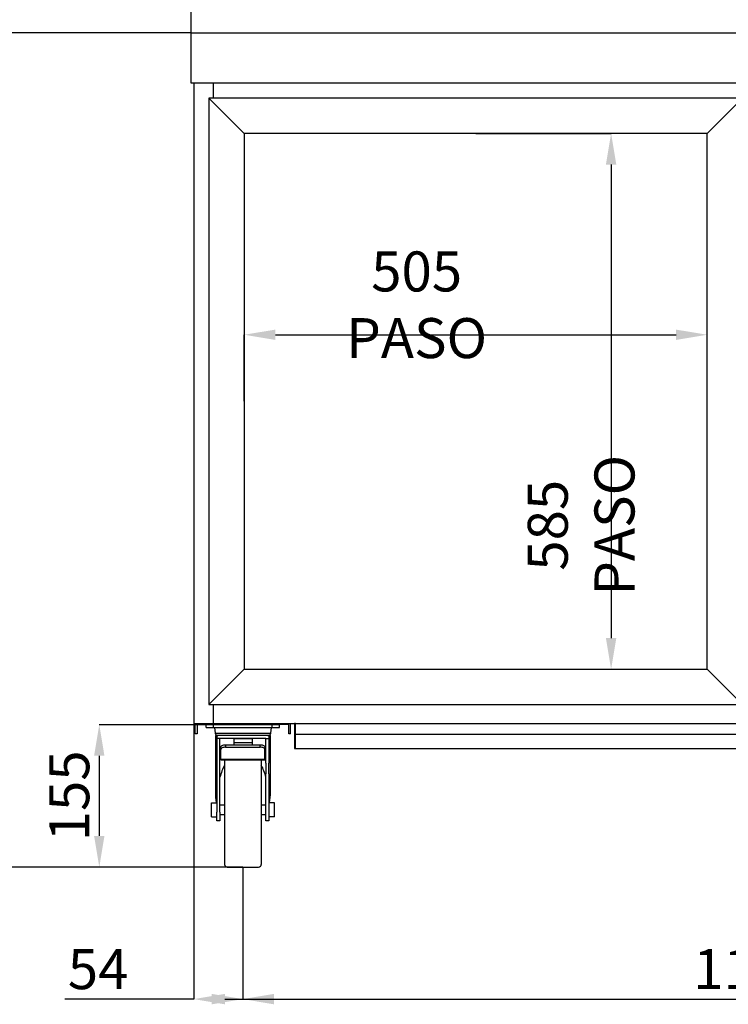
# Model space of a CAD drawing. Extents: x -10749 to 9572, y -26130 to 24165.
# Drawn here: x -4686 to -3913, y 15352 to 16427 of the extents above; entities that cross this region are included whole.
import ezdxf

# ---------------------------------------------------------------- set-up
doc = ezdxf.new("R2010")
doc.units = 0
doc.header["$LTSCALE"] = 80
doc.header["$MEASUREMENT"] = 0
doc.header["$PDMODE"] = 3
doc.header["$PDSIZE"] = 5
doc.layers.get('0').update_dxf_attribs({"color": 255, "linetype": 'CONTINUOUS'})
doc.layers.get('Defpoints').update_dxf_attribs({"linetype": 'CONTINUOUS'})
doc.layers.add('ACOTA', color=50, linetype='CONTINUOUS')
doc.styles.add('SLDTEXTSTYLE1', font='TXT', dxfattribs={"width": 0.7})
doc.dimstyles.new('SLDDIMSTYLE1', dxfattribs={"dimtxt": 43.661418, "dimasz": 34, "dimexe": 0, "dimexo": 0.0625, "dimgap": 10.915354, "dimtad": 1, "dimdec": 1, "dimrnd": 1e-09, "dimzin": 12, "dimdsep": 46, "dimtxsty": 'SLDTEXTSTYLE1', "dimsah": 1, "dimcen": 0.09, "dimadec": 0, "dimazin": 0, "dimtfac": 1, "dimtdec": 1, "dimtofl": 0, "dimtmove": 0, "dimatfit": 3, "dimfxl": 0, "dimtolj": 1, "dimtzin": 12, "dimarcsym": 0})

# ---------------------------------------------------------------- blocks, each defined once
blk = doc.blocks.new('A$C26466')
for p, q in [((0, 0), (0, 11.4)), ((0, 11.4), (104, 11.4)), ((104, 0), (104, 11.4)), ((2, 0), (0, 0)), ((2, 10), (2, 0)), ((102, 10), (2, 10)), ((102, 0), (102, 10)), ((104, 0), (102, 0))]:
    blk.add_line(p, q)
blk = doc.blocks.new('A$C8340')
at = {"linetype": 'Continuous'}
for p, q in [((0, 152.5), (0, 155.5)), ((0, 152.5), (8, 152.5)), ((8, 152.5), (8, 155.5)), ((8, 152.5), (72, 152.5)), ((8.9, 152.5), (9.7, 146.1)), ((70.3, 146.1), (71.1, 152.5)), ((72, 152.5), (72, 155.5)), ((72, 152.5), (80, 152.5)), ((80, 152.5), (80, 155.5)), ((9.7, 146.1), (70.3, 146.1)), ((10, 143.5), (10, 81.8)), ((11.7, 143.5), (10, 143.5)), ((68.3, 143.5), (11.7, 143.5)), ((11.7, 143.5), (11.7, 140.5)), ((14.9, 140.5), (11.7, 140.5)), ((11.7, 140.5), (11.7, 139.9)), ((11.7, 139.9), (11.7, 123.5)), ((14.9, 139.9), (14.9, 140.5)), ((65.1, 140.5), (14.9, 140.5)), ((14.9, 123.5), (14.9, 139.9)), ((30, 140.3), (50, 140.3)), ((30, 140.3), (30, 136.2)), ((50, 140.3), (50, 136.2)), ((65.1, 140.5), (68.3, 140.5)), ((65.1, 139.9), (65.1, 140.5)), ((65.1, 123.5), (65.1, 139.9)), ((68.3, 143.5), (68.3, 140.5)), ((70, 143.5), (68.3, 143.5)), ((68.3, 140.5), (68.3, 139.9)), ((68.3, 139.9), (68.3, 123.5)), ((70, 81.8), (70, 143.5)), ((16, 128.5), (16, 131.2)), ((21, 133.5), (21, 130.8)), ((21, 133.5), (59, 133.5)), ((21, 130.8), (59, 130.8)), ((30, 136.2), (50, 136.2)), ((30, 136.2), (30, 133.5)), ((50, 136.2), (50, 133.5)), ((59, 130.8), (59, 133.5)), ((64, 131.2), (64, 128.5)), ((11.7, 123.5), (11.7, 120.6)), ((11.7, 120.6), (11.7, 113.5)), ((14.9, 120.6), (14.9, 123.5)), ((16, 123.5), (14.9, 123.5)), ((14.9, 113.5), (14.9, 120.6)), ((16, 120.6), (14.9, 120.6)), ((16, 118), (16, 128.5)), ((64, 118), (64, 128.5)), ((65.1, 123.5), (64, 123.5)), ((65.1, 120.6), (64, 120.6)), ((65.1, 120.6), (65.1, 123.5)), ((65.1, 113.5), (65.1, 120.6)), ((68.3, 123.5), (68.3, 120.6)), ((68.3, 120.6), (68.3, 113.5)), ((11.7, 113.5), (11.7, 101.8)), ((14.9, 101.8), (14.9, 113.5)), ((16, 118), (64, 118)), ((16, 118), (16, 117.1)), ((16, 117.1), (64, 117.1)), ((20, 117.1), (20, 3)), ((60, 117.1), (60, 3)), ((64, 118), (64, 117.1)), ((65.1, 113.5), (65.1, 101.8)), ((68.3, 101.8), (68.3, 113.5)), ((11.7, 101.8), (11.7, 60.1)), ((14.9, 60.1), (14.9, 101.8)), ((65.1, 60.1), (65.1, 101.8)), ((68.3, 101.8), (68.3, 60.1)), ((5.7, 70), (11.7, 70)), ((5.7, 62.5), (5.7, 70)), ((20, 67.7), (14.9, 67.7)), ((65.1, 67.7), (60, 67.7)), ((74.3, 70), (68.3, 70)), ((74.3, 62.5), (74.3, 70)), ((5.7, 55), (5.7, 62.5)), ((5.7, 55), (11.7, 55)), ((11.7, 50.5), (11.7, 60.1)), ((14.9, 60.1), (14.9, 50.5)), ((14.9, 57.3), (20, 57.3)), ((60, 57.3), (65.1, 57.3)), ((65.1, 50.5), (65.1, 60.1)), ((68.3, 60.1), (68.3, 50.5)), ((74.3, 55), (68.3, 55)), ((74.3, 55), (74.3, 62.5)), ((14.9, 50.5), (11.7, 50.5)), ((68.3, 50.5), (65.1, 50.5)), ((23, 0), (57, 0))]:
    blk.add_line(p, q, dxfattribs=at)
blk.add_line((0, 155.5), (80, 155.5))
at = {"linetype": 'Continuous', "flags": 128}
for points in [[(16, 131.2), (16.1, 131.6), (16.4, 132.1), (16.8, 132.5), (17.5, 132.8), (18.2, 133.1), (19.1, 133.3), (20, 133.5), (21, 133.5)], [(21, 130.8), (20, 130.8), (19.1, 130.7), (18.2, 130.4), (17.5, 130.2), (16.8, 129.8), (16.4, 129.4), (16.1, 129), (16, 128.5)], [(59, 133.5), (60, 133.5), (60.9, 133.3), (61.8, 133.1), (62.5, 132.8), (63.2, 132.5), (63.6, 132.1), (63.9, 131.6), (64, 131.2)], [(64, 128.5), (63.9, 129), (63.6, 129.4), (63.2, 129.8), (62.5, 130.2), (61.8, 130.4), (60.9, 130.7), (60, 130.8), (59, 130.8)]]:
    blk.add_lwpolyline(points, dxfattribs=at)
at = {"linetype": 'Continuous'}
for centre, start, end in [((12.7, 146.5), 187, 270), ((67.3, 146.5), 270, 353), ((23, 3), 180, 270), ((57, 3), 270, 0)]:
    blk.add_arc(centre, 3, start, end, dxfattribs=at)
for major_axis, start_param, end_param in [((0, 43.9), 0.834172, 1.191389), ((0, 43.9), 5.091797, 5.449013), ((0, 48.8), 1.570796, 1.814219), ((0, 48.8), 4.468966, 4.712389)]:
    blk.add_ellipse((40, 81.8), major_axis=major_axis, ratio=0.615385, start_param=start_param, end_param=end_param, dxfattribs=at)
blk = doc.blocks.new('*D2114')
at = {"layer": 'ACOTA', "color": 0, "lineweight": -2}
for p, q in [((-4499.5, 16413.2), (-4499.5, 16547.4)), ((-4465.5, 16547.4), (-3305.6, 16547.4)), ((-3271.6, 16413.2), (-3271.6, 16547.4))]:
    blk.add_line(p, q, dxfattribs=at)
at = {"layer": 'ACOTA', "color": 0}
for points in [[(-4465.5, 16553.1), (-4465.5, 16541.7), (-4499.5, 16547.4)], [(-3305.6, 16541.7), (-3305.6, 16553.1), (-3271.6, 16547.4)]]:
    blk.add_solid(points, dxfattribs=at)
at = {"layer": 'Defpoints', "color": 0}
for p in [(-3271.6, 16547.4), (-4499.5, 16413.1), (-3271.6, 16413.1)]:
    blk.add_point(p, dxfattribs=at)
at = {"layer": 'ACOTA', "color": 0, "insert": (-3885.5, 16580.1), "char_height": 43.66, "attachment_point": 5, "style": 'SLDTEXTSTYLE1'}
blk.add_mtext('\\A1;1228', dxfattribs=at)
blk = doc.blocks.new('*D2115')
at = {"layer": 'ACOTA', "color": 0, "lineweight": -2}
for p, q in [((-4499.6, 16413.1), (-4725.9, 16413.1)), ((-4725.9, 16379.1), (-4725.9, 15536.2)), ((-4443, 15502.2), (-4725.9, 15502.2))]:
    blk.add_line(p, q, dxfattribs=at)
at = {"layer": 'ACOTA', "color": 0}
for points in [[(-4720.2, 16379.1), (-4731.5, 16379.1), (-4725.9, 16413.1)], [(-4731.5, 15536.2), (-4720.2, 15536.2), (-4725.9, 15502.2)]]:
    blk.add_solid(points, dxfattribs=at)
at = {"layer": 'Defpoints', "color": 0}
for p in [(-4499.5, 16413.1), (-4725.9, 15502.2), (-4442.9, 15502.2)]:
    blk.add_point(p, dxfattribs=at)
at = {"layer": 'ACOTA', "color": 0, "insert": (-4758.6, 15957.7), "char_height": 43.66, "attachment_point": 5, "rotation": 90, "style": 'SLDTEXTSTYLE1'}
blk.add_mtext('\\A1;911', dxfattribs=at)
blk = doc.blocks.new('*D2117')
at = {"layer": 'ACOTA', "color": 0, "lineweight": -2}
for p, q in [((-4443, 15657.7), (-4599.6, 15657.7)), ((-4599.6, 15623.7), (-4599.6, 15536.2)), ((-4443, 15502.2), (-4599.6, 15502.2))]:
    blk.add_line(p, q, dxfattribs=at)
at = {"layer": 'ACOTA', "color": 0}
for points in [[(-4594, 15623.7), (-4605.3, 15623.7), (-4599.6, 15657.7)], [(-4605.3, 15536.2), (-4594, 15536.2), (-4599.6, 15502.2)]]:
    blk.add_solid(points, dxfattribs=at)
at = {"layer": 'Defpoints', "color": 0}
for p in [(-4442.9, 15657.7), (-4599.6, 15502.2), (-4442.9, 15502.2)]:
    blk.add_point(p, dxfattribs=at)
at = {"layer": 'ACOTA', "color": 0, "insert": (-4632.4, 15580), "char_height": 43.66, "attachment_point": 5, "rotation": 90, "style": 'SLDTEXTSTYLE1'}
blk.add_mtext('\\A1;155', dxfattribs=at)
blk = doc.blocks.new('*D2131')
at = {"layer": 'ACOTA', "color": 0, "lineweight": -2}
for p, q in [((-4443, 15502.1), (-4443, 15358.1)), ((-3328.1, 15502.1), (-3328.1, 15358.1)), ((-4409, 15358.1), (-3362.1, 15358.1))]:
    blk.add_line(p, q, dxfattribs=at)
at = {"layer": 'ACOTA', "color": 0}
for points in [[(-4409, 15363.8), (-4409, 15352.4), (-4443, 15358.1)], [(-3362.1, 15352.4), (-3362.1, 15363.8), (-3328.1, 15358.1)]]:
    blk.add_solid(points, dxfattribs=at)
at = {"layer": 'Defpoints', "color": 0}
for p in [(-4443, 15502.2), (-3328.1, 15502.1), (-3328.1, 15358.1)]:
    blk.add_point(p, dxfattribs=at)
at = {"layer": 'ACOTA', "color": 0, "insert": (-3885.6, 15390.8), "char_height": 43.66, "attachment_point": 5, "style": 'SLDTEXTSTYLE1'}
blk.add_mtext('\\A1;1115', dxfattribs=at)
blk = doc.blocks.new('*D2132')
at = {"layer": 'ACOTA', "color": 0, "lineweight": -2}
for p, q in [((-4496.5, 15659), (-4496.5, 15358.1)), ((-4443, 15502.1), (-4443, 15358.1)), ((-4496.5, 15358.1), (-4637.3, 15358.1)), ((-4462.5, 15358.1), (-4428.5, 15358.1)), ((-4443, 15358.1), (-4409, 15358.1))]:
    blk.add_line(p, q, dxfattribs=at)
at = {"layer": 'ACOTA', "color": 0}
for points in [[(-4462.5, 15363.8), (-4462.5, 15352.4), (-4496.5, 15358.1)], [(-4477, 15352.4), (-4477, 15363.8), (-4443, 15358.1)]]:
    blk.add_solid(points, dxfattribs=at)
at = {"layer": 'Defpoints', "color": 0}
for p in [(-4496.5, 15659.1), (-4443, 15502.2), (-4443, 15358.1)]:
    blk.add_point(p, dxfattribs=at)
at = {"layer": 'ACOTA', "color": 0, "insert": (-4600.9, 15390.8), "char_height": 43.66, "attachment_point": 5, "style": 'SLDTEXTSTYLE1'}
blk.add_mtext('\\A1;54', dxfattribs=at)
blk = doc.blocks.new('A$C11601')
for p, q in [((1.2, 27.6), (0, 27.6)), ((0, 27.6), (0, 0)), ((1.2, 0), (1.2, 27.6)), ((1002.4, 27.6), (1001.2, 27.6)), ((1001.2, 27.6), (1001.2, 0)), ((1002.4, 27.6), (1002.4, 0)), ((1001.2, 15.4), (1.2, 15.4)), ((0, 0), (1002.4, 0))]:
    blk.add_line(p, q)
for centre in [(516.2, 7.7), (536.2, 7.7), (556.2, 7.7), (576.2, 7.7), (596.2, 7.7), (616.2, 7.7), (636.2, 7.7), (656.2, 7.7), (676.2, 7.7), (696.2, 7.7), (716.2, 7.7), (736.2, 7.7), (756.2, 7.7), (776.2, 7.7), (796.2, 7.7), (816.2, 7.7), (836.2, 7.7), (856.2, 7.7), (876.2, 7.7), (896.2, 7.7)]:
    blk.add_circle(centre, 6.5)
blk = doc.blocks.new('A$C30040')
for p, q in [((0, 662), (38.6, 623.5)), ((543.6, 623.5), (582.2, 662)), ((0, 0), (38.6, 38.5)), ((543.6, 38.5), (582.2, 0))]:
    blk.add_line(p, q)
for points in [[(0, 662), (0, 0), (582.2, 0), (582.2, 662)], [(543.6, 38.5), (543.6, 623.5), (38.6, 623.5), (38.6, 38.5)]]:
    blk.add_lwpolyline(points, close=True)
blk = doc.blocks.new('*D2136')
at = {"layer": 'ACOTA', "color": 0, "lineweight": -2}
for p, q in [((-4441.5, 16010.8), (-4441.5, 16083.4)), ((-4407.5, 16083.4), (-3970.5, 16083.4)), ((-3936.5, 16010.8), (-3936.5, 16083.4))]:
    blk.add_line(p, q, dxfattribs=at)
at = {"layer": 'ACOTA', "color": 0}
for points in [[(-4407.5, 16089), (-4407.5, 16077.7), (-4441.5, 16083.4)], [(-3970.5, 16077.7), (-3970.5, 16089), (-3936.5, 16083.4)]]:
    blk.add_solid(points, dxfattribs=at)
at = {"layer": 'Defpoints', "color": 0}
for p in [(-3936.5, 16083.4), (-4441.5, 16010.7), (-3936.5, 16010.7)]:
    blk.add_point(p, dxfattribs=at)
at = {"layer": 'ACOTA', "color": 0, "insert": (-4253.4, 16116.1), "char_height": 43.661, "attachment_point": 5, "style": 'SLDTEXTSTYLE1'}
blk.add_mtext('\\A1;505 PASO', dxfattribs=at)
blk = doc.blocks.new('*D2137')
at = {"layer": 'ACOTA', "color": 0, "lineweight": -2}
for p, q in [((-4189, 16303.2), (-4041.3, 16303.2)), ((-4041.3, 16269.2), (-4041.3, 15752.2)), ((-4189, 15718.2), (-4041.3, 15718.2))]:
    blk.add_line(p, q, dxfattribs=at)
at = {"layer": 'ACOTA', "color": 0}
for points in [[(-4035.6, 16269.2), (-4047, 16269.2), (-4041.3, 16303.2)], [(-4047, 15752.2), (-4035.6, 15752.2), (-4041.3, 15718.2)]]:
    blk.add_solid(points, dxfattribs=at)
at = {"layer": 'Defpoints', "color": 0}
for p in [(-4189, 16303.2), (-4189, 15718.2), (-4041.3, 15718.2)]:
    blk.add_point(p, dxfattribs=at)
at = {"layer": 'ACOTA', "color": 0, "insert": (-4074, 15875.4), "char_height": 43.661, "attachment_point": 5, "rotation": 90, "style": 'SLDTEXTSTYLE1'}
blk.add_mtext('\\A1;585 PASO', dxfattribs=at)

msp = doc.modelspace()

# ---------------------------------------------------------------- linework, layer by layer
for p, q in [((-4496.54, 16358.1), (-4496.54, 15659.11)), ((-4475.54, 16358.1), (-4475.54, 16341.73)), ((-4475.54, 15679.74), (-4475.54, 15659.11)), ((-4496.54, 15659.11), (-3274.54, 15659.11))]:
    msp.add_line(p, q)
msp.add_lwpolyline([(-4499.54, 16358.1), (-4499.54, 16413.13), (-3271.56, 16413.13), (-3271.56, 16358.1)], close=True)

# ---------------------------------------------------------------- block references
for name, p in [('A$C30040', (-4480.14, 15679.73)), ('A$C26466', (-4494.95, 15647.72)), ('A$C8340', (-4482.94, 15502.21)), ('A$C11601', (-4386.73, 15631.51))]:
    msp.add_blockref(name, p)

# ---------------------------------------------------------------- dimensions: what is measured, and where the dimension line sits
at = {"layer": 'ACOTA'}
for base, p1, p2, picture, middle in [((-3271.56, 16547.39), (-4499.54, 16413.13), (-3271.56, 16413.13), '*D2114', (-3885.55, 16580.13)), ((-3328.14, 15358.09), (-4443, 15502.21), (-3328.14, 15502.14), '*D2131', (-3885.57, 15390.83))]:
    dim = msp.add_linear_dim(base=base, p1=p1, p2=p2, dimstyle='SLDDIMSTYLE1', override={"dimdec": 0}, dxfattribs=at)
    dim.commit()
    dim.dimension.update_dxf_attribs({"geometry": picture, "text_midpoint": middle})
for base, p1, p2, picture, middle in [((-4725.87, 15502.21), (-4499.54, 16413.13), (-4442.94, 15502.21), '*D2115', (-4758.62, 15957.67)), ((-4599.62358, 15502.20598), (-4442.94147, 15657.70597), (-4442.94147, 15502.20598), '*D2117', (-4632.36965, 15579.95597))]:
    dim = msp.add_linear_dim(base=base, p1=p1, p2=p2, angle=90, dimstyle='SLDDIMSTYLE1', override={"dimdec": 0}, dxfattribs=at)
    dim.commit()
    dim.dimension.update_dxf_attribs({"geometry": picture, "text_midpoint": middle})
dim = msp.add_linear_dim(base=(-4041.3, 15718.23), p1=(-4189.04, 16303.23), p2=(-4189.04, 15718.23), angle=90, text='<> PASO', dimstyle='SLDDIMSTYLE1', override={"dimdec": 0}, dxfattribs=at)
dim.commit()
dim.dimension.update_dxf_attribs({"geometry": '*D2137', "text_midpoint": (-4041.3, 15875.36), "dimtype": 160})
dim = msp.add_linear_dim(base=(-3936.54, 16083.38), p1=(-4441.54, 16010.73), p2=(-3936.54, 16010.73), text='<> PASO', dimstyle='SLDDIMSTYLE1', override={"dimdec": 0}, dxfattribs=at)
dim.commit()
dim.dimension.update_dxf_attribs({"geometry": '*D2136', "text_midpoint": (-4253.4, 16083.38), "dimtype": 160})
dim = msp.add_linear_dim(base=(-4443, 15358.09), p1=(-4496.54, 15659.11), p2=(-4443, 15502.21), dimstyle='SLDDIMSTYLE1', override={"dimdec": 0}, dxfattribs=at)
dim.commit()
dim.dimension.update_dxf_attribs({"geometry": '*D2132', "text_midpoint": (-4600.93, 15358.09), "dimtype": 160})

doc.saveas('drawing.dxf')
